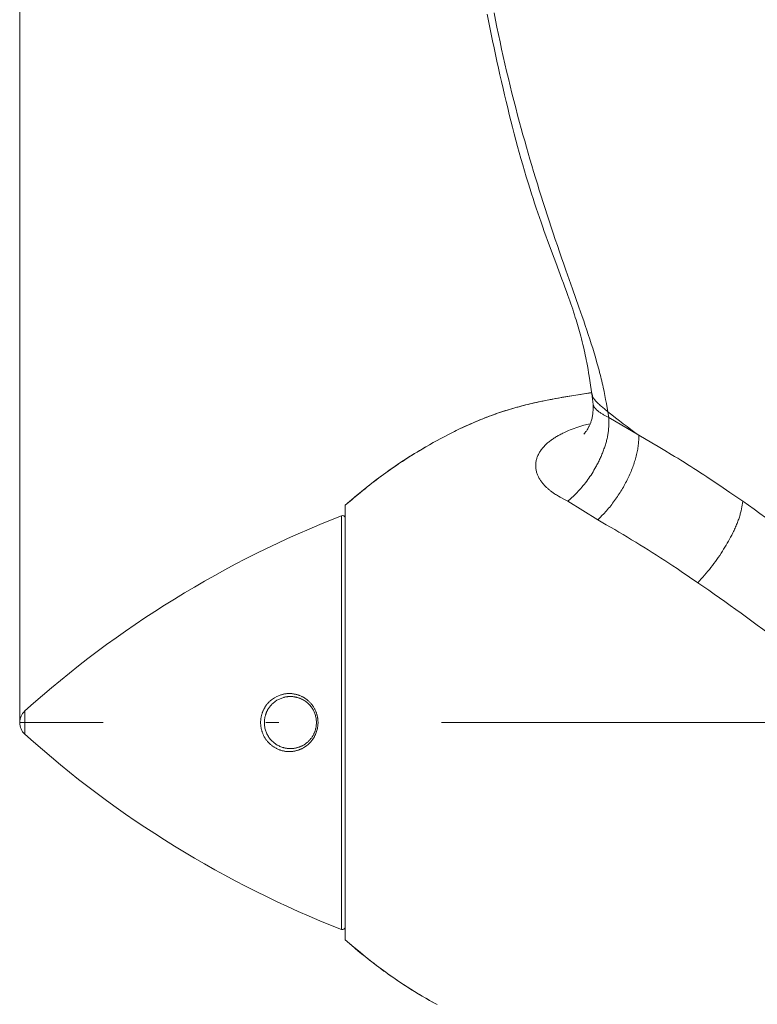
# Model space of a CAD drawing. Units: millimetres. Extents: x -1 to 209, y 0 to 297.
# Drawn here: x 84 to 90, y 86 to 94 of the extents above; entities that cross this region are included whole.
import ezdxf
from ezdxf.enums import TextEntityAlignment as Align

# ---------------------------------------------------------------- set-up
doc = ezdxf.new("R2010")
doc.units = ezdxf.units.MM
doc.header["$LTSCALE"] = 5
doc.linetypes.add('AUSGEZOGEN', pattern=[0])
doc.linetypes.add('DASHDOT', pattern=[1, 0.5, -0.25, 0, -0.25])
for name, color, linetype in [('Bemassung', 7, 'Continuous'), ('Mittellinie', 7, 'Continuous'), ('Volllinie schmal', 7, 'Continuous'), ('Zeichnungsrahmen', 7, 'Continuous')]:
    doc.layers.add(name, color=color, linetype=linetype)
doc.styles.add('Arial', font='arial.ttf')
doc.dimstyles.new('ISO-25', dxfattribs={"dimtxt": 2.5, "dimasz": 2.5, "dimexe": 1.25, "dimexo": 0.625, "dimtad": 1, "dimtxsty": 'Standard', "dimcen": 2.5, "dimadec": 0, "dimazin": 0, "dimtfac": 1, "dimtmove": 0, "dimatfit": 3, "dimfxl": 1, "dimarcsym": 0})

# ---------------------------------------------------------------- blocks, each defined once
blk = doc.blocks.new('TRE90-2_TE17_PL16_M2-100_nNn017')
at = {"layer": 'Mittellinie', "color": 56, "linetype": 'DASHDOT', "lineweight": 18, "true_color": 0x808000}
blk.add_line((130.4285, 88.1808), (83.8866, 88.1808), dxfattribs=at)
at = {"layer": 'Volllinie schmal', "color": 56, "linetype": 'AUSGEZOGEN', "lineweight": 18, "true_color": 0x808000}
for p, q in [((88.4066, 90.5687), (88.4139, 90.5243)), ((88.4139, 90.5243), (88.6442, 90.388)), ((88.097, 89.8807), (88.3292, 89.7388)), ((86.3593, 89.7702), (86.3593, 86.5914)), ((83.9264, 88.27), (83.9264, 88.0915))]:
    blk.add_line(p, q, dxfattribs=at)
for points in [[(87.5313, 93.6337), (87.5423, 93.5779), (87.5536, 93.522), (87.5652, 93.4661), (87.5772, 93.4101), (87.5894, 93.354), (87.6019, 93.2979), (87.6147, 93.2418), (87.6278, 93.1855), (87.6412, 93.1292), (87.6549, 93.0729), (87.669, 93.0166), (87.6832, 92.9602), (87.6978, 92.9038), (87.7126, 92.8474), (87.7278, 92.791), (87.7406, 92.7439), (87.7536, 92.6967), (87.7668, 92.6496), (87.7802, 92.6024), (87.7937, 92.5553), (87.8074, 92.5082), (87.8213, 92.4611), (87.8353, 92.414), (87.8496, 92.3666), (87.8641, 92.3191), (87.8787, 92.2717), (87.8934, 92.2244), (87.9084, 92.177), (87.9234, 92.1297), (87.9387, 92.0825), (87.954, 92.0353), (87.9697, 91.9876), (87.9856, 91.94), (88.0015, 91.8924), (88.0176, 91.8449), (88.0338, 91.7975), (88.0501, 91.7502), (88.0665, 91.703), (88.083, 91.6558), (88.1081, 91.5845), (88.1332, 91.5135), (88.1831, 91.3722), (88.2079, 91.3014), (88.2201, 91.2661), (88.2322, 91.231), (88.2441, 91.1959), (88.2557, 91.1609), (88.2672, 91.1261), (88.2783, 91.0913), (88.2892, 91.0569), (88.2997, 91.0225), (88.3099, 90.9884), (88.3197, 90.9545), (88.3245, 90.9376), (88.3291, 90.9208), (88.3337, 90.904), (88.3382, 90.8873), (88.3425, 90.8707), (88.3467, 90.8542), (88.3508, 90.8377), (88.3548, 90.8213), (88.3586, 90.8051), (88.3624, 90.789), (88.366, 90.7729), (88.3695, 90.757), (88.3762, 90.7252), (88.3827, 90.6936), (88.3889, 90.6623), (88.3949, 90.631), (88.4066, 90.5687)], [(88.2844, 90.7066), (88.2851, 90.7018), (88.2859, 90.6971), (88.2869, 90.6924), (88.2875, 90.6901), (88.2882, 90.6878), (88.2896, 90.684), (88.2913, 90.6802), (88.2932, 90.6766), (88.2953, 90.673), (88.2976, 90.6695), (88.3001, 90.6661), (88.3027, 90.6627), (88.3053, 90.6594), (88.3108, 90.6529), (88.3165, 90.6467), (88.3225, 90.6406), (88.3286, 90.6347), (88.3348, 90.6289), (88.3412, 90.6232), (88.3477, 90.6175), (88.3542, 90.6119), (88.3672, 90.601), (88.3803, 90.5902), (88.4066, 90.5687)], [(88.292, 90.6248), (88.2927, 90.6218), (88.2931, 90.6202), (88.2937, 90.6185), (88.2947, 90.6161), (88.2959, 90.6135), (88.2973, 90.6108), (88.2989, 90.608), (88.3007, 90.6051), (88.3026, 90.6022), (88.3047, 90.5993), (88.3069, 90.5964), (88.3097, 90.593), (88.3125, 90.5898), (88.3155, 90.5867), (88.3186, 90.5836), (88.3218, 90.5806), (88.325, 90.5778), (88.3284, 90.5749), (88.3317, 90.5722), (88.3365, 90.5686), (88.3413, 90.565), (88.3462, 90.5616), (88.3511, 90.5583), (88.3561, 90.5551), (88.3612, 90.552), (88.3663, 90.549), (88.3715, 90.5461), (88.382, 90.5404), (88.3925, 90.5349), (88.4139, 90.5243)], [(88.4066, 90.5687), (88.4357, 90.5455), (88.4648, 90.5224), (88.4941, 90.4994), (88.5088, 90.488), (88.5237, 90.4767), (88.5385, 90.4654), (88.5535, 90.4542), (88.5836, 90.432), (88.6139, 90.41), (88.6442, 90.388)], [(88.097, 89.8807), (88.0735, 89.8938), (88.0506, 89.9065), (88.0385, 89.9133), (88.0266, 89.9202), (88.0189, 89.9248), (88.0114, 89.9294), (88.0039, 89.9341), (87.9965, 89.9388), (87.9861, 89.9459), (87.9759, 89.9531), (87.966, 89.9605), (87.9612, 89.9642), (87.9565, 89.968), (87.9518, 89.9718), (87.9472, 89.9757), (87.9428, 89.9795), (87.9384, 89.9835), (87.9341, 89.9874), (87.9299, 89.9914), (87.9258, 89.9955), (87.9218, 89.9995), (87.9172, 90.0043), (87.9128, 90.0092), (87.9085, 90.0141), (87.9044, 90.019), (87.9004, 90.024), (87.8965, 90.029), (87.8928, 90.0341), (87.8893, 90.0392), (87.8856, 90.0447), (87.8821, 90.0503), (87.8788, 90.056), (87.8756, 90.0616), (87.8727, 90.0674), (87.8699, 90.0731), (87.8673, 90.0789), (87.8649, 90.0847), (87.8625, 90.091), (87.8604, 90.0973), (87.8584, 90.1036), (87.8567, 90.11), (87.8552, 90.1164), (87.854, 90.1228), (87.853, 90.1292), (87.8522, 90.1357), (87.8516, 90.1423), (87.8513, 90.149), (87.8512, 90.1556), (87.8513, 90.1623), (87.8517, 90.1689), (87.8524, 90.1756), (87.8533, 90.1822), (87.8544, 90.1889), (87.8558, 90.1953), (87.8574, 90.2017), (87.8592, 90.2081), (87.8612, 90.2145), (87.8635, 90.2209), (87.866, 90.2272), (87.8687, 90.2335), (87.8717, 90.2398), (87.8748, 90.2458), (87.8781, 90.2518), (87.8815, 90.2577), (87.8852, 90.2636), (87.8891, 90.2695), (87.8932, 90.2753), (87.8975, 90.281), (87.902, 90.2867), (87.9066, 90.2922), (87.9113, 90.2976), (87.9162, 90.3029), (87.9212, 90.3082), (87.9264, 90.3135), (87.9318, 90.3187), (87.9374, 90.3238), (87.9431, 90.3289), (87.9487, 90.3337), (87.9545, 90.3384), (87.9604, 90.343), (87.9664, 90.3477), (87.9726, 90.3522), (87.9789, 90.3567), (87.9853, 90.3611), (87.9919, 90.3655), (87.9982, 90.3695), (88.0045, 90.3735), (88.011, 90.3774), (88.0176, 90.3812), (88.0243, 90.3851), (88.0311, 90.3888), (88.0379, 90.3925), (88.0449, 90.3961), (88.0519, 90.3997), (88.0591, 90.4033), (88.0735, 90.4102), (88.0883, 90.4169), (88.1034, 90.4235), (88.1174, 90.4293), (88.1317, 90.435), (88.1461, 90.4405), (88.1607, 90.4457), (88.1756, 90.4508), (88.1906, 90.4556), (88.2059, 90.4602), (88.2214, 90.4645), (88.2334, 90.4676), (88.2455, 90.4706), (88.2699, 90.4764)], [(88.6442, 90.388), (88.6437, 90.3691), (88.6434, 90.3597), (88.643, 90.3501), (88.6425, 90.3406), (88.6418, 90.3309), (88.641, 90.3211), (88.6399, 90.3112), (88.6386, 90.3012), (88.6371, 90.2911), (88.6354, 90.2809), (88.6335, 90.2706), (88.6313, 90.2602), (88.629, 90.2498), (88.6265, 90.2392), (88.6238, 90.2286), (88.621, 90.218), (88.618, 90.2073), (88.6148, 90.1966), (88.6115, 90.1859), (88.608, 90.1751), (88.6043, 90.1643), (88.6005, 90.1534), (88.5965, 90.1425), (88.5924, 90.1317), (88.5881, 90.1208), (88.5837, 90.1098), (88.579, 90.0989), (88.5743, 90.088), (88.5694, 90.0771), (88.5643, 90.0662), (88.5591, 90.0553), (88.5537, 90.0444), (88.5482, 90.0335), (88.5426, 90.0227), (88.5368, 90.0118), (88.5309, 90.0011), (88.5248, 89.9903), (88.5186, 89.9797), (88.5123, 89.969), (88.5059, 89.9584), (88.4993, 89.9479), (88.4926, 89.9374), (88.4858, 89.927), (88.4789, 89.9166), (88.4719, 89.9064), (88.4648, 89.8962), (88.4575, 89.8861), (88.4502, 89.876), (88.4427, 89.866), (88.4351, 89.8561), (88.4275, 89.8463), (88.4197, 89.8366), (88.4119, 89.8271), (88.404, 89.8178), (88.396, 89.8086), (88.3878, 89.7995), (88.3795, 89.7905), (88.3712, 89.7817), (88.3629, 89.773), (88.346, 89.7558), (88.3291, 89.7388)], [(88.6442, 90.388), (88.7436, 90.3298), (88.7933, 90.3005), (88.8431, 90.2709), (88.8928, 90.2411), (88.9177, 90.226), (88.9426, 90.2108), (88.9675, 90.1955), (88.9924, 90.1801), (89.0173, 90.1645), (89.0422, 90.1488), (89.0672, 90.1328), (89.0923, 90.1167), (89.1173, 90.1005), (89.1424, 90.0841), (89.1675, 90.0676), (89.1926, 90.051), (89.2427, 90.0174), (89.2929, 89.9836), (89.3431, 89.9495), (89.4435, 89.8809)], [(89.4435, 89.8809), (89.5305, 89.819), (89.574, 89.7879), (89.6175, 89.7566), (89.6609, 89.7251), (89.7044, 89.6933), (89.7479, 89.6611), (89.7696, 89.6449), (89.7913, 89.6286), (89.8131, 89.6122), (89.8348, 89.5957), (89.8783, 89.5623), (89.9218, 89.5286), (89.9653, 89.4947), (90.0087, 89.4605), (90.0522, 89.4262), (90.1391, 89.3572)], [(88.3291, 89.7388), (88.3937, 89.701), (88.4584, 89.6631), (88.4908, 89.644), (88.5232, 89.6247), (88.5557, 89.6053), (88.5882, 89.5858), (88.6199, 89.5666), (88.6516, 89.5471), (88.6834, 89.5275), (88.7152, 89.5077), (88.747, 89.4877), (88.7788, 89.4674), (88.8106, 89.447), (88.8424, 89.4264), (88.8744, 89.4055), (88.9063, 89.3844), (88.9382, 89.3632), (88.9701, 89.3418), (89.0338, 89.2988), (89.0976, 89.2555)], [(89.0976, 89.2555), (89.1806, 89.1975), (89.2221, 89.1684), (89.2636, 89.1392), (89.3051, 89.1098), (89.3466, 89.0802), (89.3881, 89.0504), (89.4296, 89.0204), (89.4711, 88.9901), (89.5125, 88.9595), (89.554, 88.9287), (89.5954, 88.8977), (89.6369, 88.8666), (89.6784, 88.8353), (89.7613, 88.7726)]]:
    blk.add_lwpolyline(points, dxfattribs=at)
blk.add_lwpolyline([(85.844, 88.3714), (85.8618, 88.3798), (85.8707, 88.3838), (85.8797, 88.3876), (85.8887, 88.3912), (85.8932, 88.3928), (85.8978, 88.3944), (85.9024, 88.3958), (85.9069, 88.3972), (85.9116, 88.3984), (85.9162, 88.3996), (85.9208, 88.4005), (85.9255, 88.4014), (85.9302, 88.4021), (85.9349, 88.4027), (85.9396, 88.4032), (85.9444, 88.4035), (85.9491, 88.4038), (85.9538, 88.4039), (85.9586, 88.4039), (85.9633, 88.4038), (85.9681, 88.4036), (85.9728, 88.4033), (85.9775, 88.4029), (85.9822, 88.4024), (85.9869, 88.4018), (85.9916, 88.4011), (85.9965, 88.4002), (86.0014, 88.3992), (86.0063, 88.3982), (86.0112, 88.397), (86.016, 88.3958), (86.0208, 88.3944), (86.0255, 88.3929), (86.0302, 88.3913), (86.0349, 88.3896), (86.0396, 88.3878), (86.0442, 88.3859), (86.0488, 88.3839), (86.0533, 88.3818), (86.0578, 88.3796), (86.0622, 88.3773), (86.0666, 88.3749), (86.071, 88.3723), (86.0754, 88.3696), (86.0797, 88.3668), (86.084, 88.3639), (86.0882, 88.3608), (86.0924, 88.3577), (86.0964, 88.3545), (86.1004, 88.3511), (86.1044, 88.3477), (86.1082, 88.3442), (86.112, 88.3405), (86.1158, 88.3368), (86.1194, 88.333), (86.1229, 88.329), (86.1264, 88.325), (86.1298, 88.3209), (86.1329, 88.3169), (86.1359, 88.3129), (86.1388, 88.3088), (86.1416, 88.3047), (86.1443, 88.3004), (86.147, 88.2961), (86.1495, 88.2917), (86.152, 88.2873), (86.1544, 88.2828), (86.1567, 88.2782), (86.1588, 88.2736), (86.1609, 88.2689), (86.1629, 88.2641), (86.1647, 88.2593), (86.1665, 88.2544), (86.1681, 88.2495), (86.1695, 88.2452), (86.1707, 88.2408), (86.1719, 88.2364), (86.173, 88.2319), (86.174, 88.2274), (86.1749, 88.2229), (86.1757, 88.2184), (86.1764, 88.2139), (86.177, 88.2093), (86.1776, 88.2047), (86.178, 88.2001), (86.1784, 88.1955), (86.1786, 88.1909), (86.1788, 88.1863), (86.1789, 88.1817), (86.1789, 88.1771), (86.1786, 88.1687), (86.1779, 88.1604), (86.177, 88.1521), (86.1758, 88.1438), (86.1743, 88.1356), (86.1725, 88.1275), (86.1704, 88.1195), (86.168, 88.1116), (86.1653, 88.1038), (86.1623, 88.0961), (86.1591, 88.0886), (86.1556, 88.0813), (86.1519, 88.0741), (86.148, 88.067), (86.1438, 88.0602), (86.1393, 88.0535), (86.1369, 88.05), (86.1343, 88.0465), (86.1317, 88.0431), (86.1291, 88.0398), (86.1263, 88.0365), (86.1236, 88.0332), (86.1207, 88.0301), (86.1178, 88.027), (86.1149, 88.0239), (86.1119, 88.0209), (86.1058, 88.0151), (86.0995, 88.0096), (86.093, 88.0044), (86.0893, 88.0015), (86.0856, 87.9988), (86.0818, 87.9961), (86.0779, 87.9936), (86.074, 87.9911), (86.0701, 87.9887), (86.0661, 87.9864), (86.0621, 87.9842), (86.058, 87.982), (86.0539, 87.98), (86.0498, 87.978), (86.0456, 87.9762), (86.0414, 87.9744), (86.0371, 87.9727), (86.0329, 87.9711), (86.0286, 87.9696), (86.0238, 87.968), (86.0191, 87.9666), (86.0143, 87.9652), (86.0094, 87.964), (86.0046, 87.9629), (85.9997, 87.9619), (85.9948, 87.961), (85.9899, 87.9602), (85.985, 87.9596), (85.98, 87.959), (85.975, 87.9586), (85.9701, 87.9582), (85.9651, 87.958), (85.9601, 87.9579), (85.9551, 87.9579), (85.95, 87.9581), (85.9449, 87.9583), (85.9398, 87.9587), (85.9347, 87.9592), (85.9296, 87.9598), (85.9245, 87.9605), (85.9194, 87.9614), (85.9143, 87.9624), (85.9092, 87.9635), (85.9042, 87.9647), (85.8992, 87.966), (85.8942, 87.9675), (85.8892, 87.9691), (85.8843, 87.9708), (85.8793, 87.9726), (85.8745, 87.9746), (85.8696, 87.9767), (85.8651, 87.9787), (85.8606, 87.9809), (85.8561, 87.9832), (85.8517, 87.9856), (85.8473, 87.9881), (85.843, 87.9908), (85.8387, 87.9935), (85.8345, 87.9963), (85.8303, 87.9992), (85.8262, 88.0022), (85.8222, 88.0054), (85.8182, 88.0086), (85.8143, 88.0119), (85.8105, 88.0153), (85.8067, 88.0188), (85.8031, 88.0224), (85.7997, 88.0258), (85.7965, 88.0293), (85.7933, 88.0329), (85.7902, 88.0365), (85.7871, 88.0402), (85.7842, 88.044), (85.7813, 88.0478), (85.7785, 88.0517), (85.7757, 88.0557), (85.7731, 88.0598), (85.7705, 88.0639), (85.768, 88.068), (85.7657, 88.0722), (85.7634, 88.0765), (85.7612, 88.0808), (85.759, 88.0852), (85.7571, 88.0894), (85.7553, 88.0936), (85.7536, 88.0979), (85.7519, 88.1022), (85.7503, 88.1066), (85.7489, 88.111), (85.7475, 88.1154), (85.7462, 88.1198), (85.745, 88.1243), (85.7439, 88.1288), (85.7428, 88.1333), (85.7419, 88.1379), (85.7411, 88.1424), (85.7403, 88.147), (85.7397, 88.1516), (85.7391, 88.1562), (85.7387, 88.1608), (85.7383, 88.1653), (85.738, 88.1698), (85.7379, 88.1744), (85.7378, 88.1789), (85.7378, 88.1835), (85.7379, 88.188), (85.7381, 88.1926), (85.7384, 88.1971), (85.7387, 88.2017), (85.7392, 88.2062), (85.7398, 88.2107), (85.7404, 88.2152), (85.7412, 88.2197), (85.742, 88.2241), (85.7429, 88.2286), (85.7439, 88.233), (85.745, 88.2373), (85.7462, 88.2417), (85.7474, 88.246), (85.7488, 88.2503), (85.7502, 88.2546), (85.7518, 88.2588), (85.7534, 88.263), (85.755, 88.2672), (85.7568, 88.2713), (85.7587, 88.2754), (85.7606, 88.2794), (85.7626, 88.2834), (85.7647, 88.2874), (85.7668, 88.2913), (85.769, 88.2952), (85.7714, 88.2991), (85.7737, 88.3029), (85.7762, 88.3067), (85.7787, 88.3104), (85.7813, 88.314), (85.784, 88.3176), (85.7868, 88.3211), (85.7896, 88.3246), (85.7924, 88.328), (85.7954, 88.3313), (85.7984, 88.3346), (85.8015, 88.3377), (85.8046, 88.3408), (85.8078, 88.3439), (85.811, 88.3468), (85.8143, 88.3497), (85.8179, 88.3526), (85.8215, 88.3554), (85.8289, 88.3609), (85.8364, 88.3662)], close=True, dxfattribs=at)
at = {"layer": 'Zeichnungsrahmen', "color": 56, "linetype": 'AUSGEZOGEN', "lineweight": 18, "true_color": 0x808000}
for p, q in [((88.2828, 90.7064), (88.2917, 90.6248)), ((86.3866, 86.5117), (86.3866, 89.8498))]:
    blk.add_line(p, q, dxfattribs=at)
for points in [[(87.4796, 93.6234), (87.4895, 93.572), (87.4996, 93.5204), (87.5099, 93.4688), (87.5204, 93.417), (87.5312, 93.3651), (87.5422, 93.3132), (87.5534, 93.2612), (87.5648, 93.2092), (87.5764, 93.1571), (87.5883, 93.105), (87.6003, 93.0529), (87.612, 93.0031), (87.6239, 92.9532), (87.636, 92.9034), (87.6482, 92.8535), (87.6608, 92.8037), (87.6735, 92.7538), (87.6864, 92.704), (87.6996, 92.6541), (87.7123, 92.6072), (87.7252, 92.5603), (87.7383, 92.5134), (87.7517, 92.4665), (87.7653, 92.4197), (87.7792, 92.373), (87.7933, 92.3263), (87.8077, 92.2797), (87.8193, 92.243), (87.831, 92.2064), (87.8428, 92.1698), (87.8549, 92.1333), (87.8671, 92.0968), (87.8796, 92.0604), (87.8922, 92.0241), (87.9049, 91.9878), (87.9172, 91.9535), (87.9296, 91.9193), (87.9421, 91.8852), (87.9548, 91.8511), (87.9802, 91.783), (88.0057, 91.7151), (88.0296, 91.6516), (88.0532, 91.5883), (88.0648, 91.5567), (88.0764, 91.525), (88.0878, 91.4935), (88.0991, 91.4619), (88.1139, 91.4197), (88.1211, 91.3986), (88.1283, 91.3775), (88.1354, 91.3564), (88.1423, 91.3354), (88.1491, 91.3144), (88.1558, 91.2934), (88.1614, 91.2752), (88.167, 91.257), (88.1724, 91.2389), (88.1778, 91.2208), (88.183, 91.2027), (88.188, 91.1847), (88.193, 91.1668), (88.1978, 91.1489), (88.2034, 91.1276), (88.2088, 91.1063), (88.2137, 91.0864), (88.2185, 91.0666), (88.2236, 91.0444), (88.2285, 91.0225), (88.2326, 91.0036), (88.2365, 90.9849), (88.2402, 90.9662), (88.2438, 90.9477), (88.2489, 90.9209), (88.2536, 90.8944), (88.2581, 90.868), (88.2624, 90.8418), (88.2678, 90.8077), (88.2729, 90.7738), (88.2828, 90.7063)], [(86.3866, 89.8498), (86.4374, 89.893), (86.4628, 89.9145), (86.4883, 89.9359), (86.514, 89.9572), (86.5398, 89.9783), (86.5657, 89.9992), (86.5788, 90.0095), (86.5919, 90.0198), (86.605, 90.03), (86.6183, 90.0401), (86.6315, 90.0502), (86.6449, 90.0602), (86.6582, 90.0701), (86.6717, 90.08), (86.6851, 90.0898), (86.6987, 90.0995), (86.7259, 90.1188), (86.7532, 90.1378), (86.7808, 90.1566), (86.8085, 90.1751), (86.8364, 90.1934), (86.8644, 90.2115), (86.8925, 90.2294), (86.9208, 90.247), (86.9493, 90.2644), (86.9779, 90.2815), (87.0066, 90.2984), (87.0355, 90.3151), (87.0645, 90.3315), (87.0936, 90.3476), (87.1229, 90.3635), (87.1523, 90.3791), (87.1819, 90.3944), (87.1967, 90.402), (87.2116, 90.4095), (87.2265, 90.4169), (87.2415, 90.4242), (87.2565, 90.4315), (87.2715, 90.4387), (87.2881, 90.4465), (87.3047, 90.4543), (87.3214, 90.4619), (87.3382, 90.4694), (87.3549, 90.4769), (87.3718, 90.4842), (87.3886, 90.4914), (87.4056, 90.4986), (87.4225, 90.5056), (87.4395, 90.5125), (87.4566, 90.5192), (87.4737, 90.5259), (87.4909, 90.5324), (87.5081, 90.5388), (87.5253, 90.5451), (87.5426, 90.5513), (87.5589, 90.5569), (87.5752, 90.5625), (87.5916, 90.5679), (87.608, 90.5732), (87.6244, 90.5784), (87.6408, 90.5835), (87.6573, 90.5885), (87.6739, 90.5934), (87.6904, 90.5981), (87.707, 90.6028), (87.7237, 90.6074), (87.7403, 90.6118), (87.757, 90.6162), (87.7737, 90.6205), (87.7904, 90.6246), (87.8072, 90.6287), (87.8225, 90.6323), (87.8379, 90.6359), (87.8688, 90.6428), (87.8992, 90.6493), (87.9297, 90.6556), (87.9619, 90.662), (87.9941, 90.6681), (88.0257, 90.6739), (88.0574, 90.6795), (88.0915, 90.6853), (88.1257, 90.691), (88.1601, 90.6965), (88.1945, 90.7019), (88.2651, 90.7128), (88.2814, 90.7152)], [(88.2815, 90.715), (88.2203, 90.7057), (88.1592, 90.6962), (88.1287, 90.6913), (88.0982, 90.6863), (88.0677, 90.6812), (88.0372, 90.6759), (88.0045, 90.67), (87.9718, 90.6639), (87.9391, 90.6575), (87.9065, 90.6509), (87.8739, 90.644), (87.8576, 90.6404), (87.8414, 90.6367), (87.8252, 90.633), (87.809, 90.6291), (87.7928, 90.6252), (87.7767, 90.6212), (87.7609, 90.6172), (87.7451, 90.6131), (87.7294, 90.6089), (87.7137, 90.6047), (87.698, 90.6003), (87.6824, 90.5958), (87.6668, 90.5913), (87.6512, 90.5866), (87.6356, 90.5819), (87.6201, 90.577), (87.6046, 90.5721), (87.5891, 90.5671), (87.5737, 90.5619), (87.5583, 90.5567), (87.5429, 90.5514), (87.5276, 90.5459), (87.5113, 90.54), (87.495, 90.534), (87.4787, 90.5278), (87.4626, 90.5216), (87.4464, 90.5152), (87.4303, 90.5088), (87.4142, 90.5022), (87.3982, 90.4955), (87.3822, 90.4887), (87.3663, 90.4819), (87.3504, 90.4749), (87.3345, 90.4678), (87.3187, 90.4607), (87.3029, 90.4534), (87.2872, 90.4461), (87.2715, 90.4387), (87.2514, 90.4291), (87.2315, 90.4193), (87.2116, 90.4094), (87.1918, 90.3994), (87.172, 90.3893), (87.1523, 90.3791), (87.1327, 90.3687), (87.1131, 90.3582), (87.0936, 90.3476), (87.0741, 90.3368), (87.0548, 90.326), (87.0354, 90.3151), (87.0162, 90.304), (86.997, 90.2928), (86.9778, 90.2816), (86.9587, 90.2702), (86.9397, 90.2587), (86.9207, 90.2471), (86.9018, 90.2354), (86.8829, 90.2236), (86.8642, 90.2117), (86.8454, 90.1997), (86.8268, 90.1876), (86.8082, 90.1754), (86.7898, 90.163), (86.7714, 90.1506), (86.7531, 90.138), (86.7348, 90.1253), (86.7167, 90.1125), (86.6986, 90.0995), (86.6807, 90.0864), (86.6628, 90.0732), (86.6451, 90.0599), (86.6274, 90.0464), (86.6099, 90.0329), (86.5924, 90.0192), (86.575, 90.0054), (86.5576, 89.9916), (86.5404, 89.9776), (86.5231, 89.9636), (86.4888, 89.9354), (86.4547, 89.907), (86.4206, 89.8784), (86.3866, 89.8498)], [(88.2918, 90.6253), (88.2922, 90.6062), (88.2923, 90.5967), (88.2923, 90.5871), (88.2921, 90.5776), (88.2916, 90.5682), (88.2909, 90.5588), (88.2905, 90.5541), (88.2899, 90.5494), (88.2888, 90.5417), (88.2875, 90.5341), (88.286, 90.5265), (88.2843, 90.519), (88.2824, 90.5116), (88.2803, 90.5043), (88.2781, 90.4971), (88.2757, 90.49), (88.2738, 90.4846), (88.2718, 90.4793), (88.2697, 90.4741), (88.2676, 90.4689), (88.2653, 90.4639), (88.263, 90.459), (88.2607, 90.4541), (88.2582, 90.4494), (88.2546, 90.4428), (88.2509, 90.4364), (88.2472, 90.4304), (88.2435, 90.4247), (88.2406, 90.4206), (88.2378, 90.4167), (88.2351, 90.4131), (88.2325, 90.4098), (88.2301, 90.4068), (88.2277, 90.4041), (88.2236, 90.3996), (88.2206, 90.3966), (88.22, 90.3959), (88.22, 90.3957), (88.2202, 90.3958), (88.2206, 90.396)], [(88.4139, 90.5243), (88.4138, 90.4948), (88.4135, 90.4799), (88.413, 90.465), (88.4123, 90.4499), (88.4118, 90.4423), (88.4111, 90.4347), (88.4104, 90.427), (88.4096, 90.4193), (88.4086, 90.4115), (88.4075, 90.4036), (88.4063, 90.3958), (88.405, 90.388), (88.4035, 90.3801), (88.4018, 90.3721), (88.4001, 90.3641), (88.3982, 90.3561), (88.3962, 90.348), (88.3941, 90.3399), (88.3918, 90.3318), (88.3895, 90.3236), (88.387, 90.3154), (88.3845, 90.3072), (88.3818, 90.299), (88.379, 90.2908), (88.3761, 90.2825), (88.3732, 90.2743), (88.3701, 90.2661), (88.367, 90.2579), (88.3637, 90.2497), (88.3604, 90.2415), (88.357, 90.2333), (88.3535, 90.2251), (88.3499, 90.2169), (88.3462, 90.2088), (88.3425, 90.2007), (88.3386, 90.1925), (88.3347, 90.1844), (88.3306, 90.1764), (88.3265, 90.1683), (88.3223, 90.1603), (88.318, 90.1523), (88.3137, 90.1443), (88.3066, 90.1318), (88.2993, 90.1194), (88.2918, 90.1071), (88.2842, 90.0948), (88.2763, 90.0827), (88.2683, 90.0707), (88.26, 90.0587), (88.2517, 90.0469), (88.2431, 90.0352), (88.2343, 90.0236), (88.2254, 90.0121), (88.2163, 90.0008), (88.2071, 89.9897), (88.1978, 89.9789), (88.1883, 89.9682), (88.1786, 89.9579), (88.1687, 89.9476), (88.1587, 89.9376), (88.1486, 89.9278), (88.1384, 89.9182), (88.1281, 89.9087), (88.1178, 89.8993), (88.097, 89.8807)], [(89.0976, 89.2555), (89.1231, 89.2844), (89.1358, 89.2989), (89.1484, 89.3134), (89.1609, 89.3281), (89.1733, 89.3428), (89.1856, 89.3578), (89.1976, 89.3729), (89.2094, 89.388), (89.2209, 89.4032), (89.2323, 89.4186), (89.2434, 89.4341), (89.2543, 89.4497), (89.265, 89.4654), (89.2754, 89.4811), (89.2856, 89.4969), (89.2955, 89.5125), (89.3051, 89.5281), (89.3145, 89.5438), (89.3236, 89.5593), (89.3324, 89.5749), (89.341, 89.5904), (89.3493, 89.6059), (89.3573, 89.6213), (89.3665, 89.6394), (89.3709, 89.6484), (89.3751, 89.6573), (89.3793, 89.6663), (89.3834, 89.6751), (89.3873, 89.684), (89.3911, 89.6927), (89.3948, 89.7014), (89.3983, 89.71), (89.4017, 89.7186), (89.405, 89.7271), (89.4081, 89.7355), (89.411, 89.7437), (89.4138, 89.7519), (89.4165, 89.76), (89.419, 89.7681), (89.4213, 89.7761), (89.4235, 89.784), (89.4256, 89.7918), (89.4275, 89.7995), (89.4293, 89.8072), (89.4327, 89.8222), (89.4357, 89.8371), (89.4384, 89.8518), (89.4435, 89.8809)], [(86.3866, 86.5117), (86.4374, 86.4685), (86.4628, 86.447), (86.4883, 86.4256), (86.514, 86.4043), (86.5398, 86.3832), (86.5657, 86.3624), (86.5788, 86.352), (86.5919, 86.3418), (86.605, 86.3315), (86.6183, 86.3214), (86.6315, 86.3113), (86.6449, 86.3013), (86.6582, 86.2914), (86.6717, 86.2815), (86.6851, 86.2718), (86.6987, 86.262), (86.7259, 86.2428), (86.7532, 86.2237), (86.7808, 86.205), (86.8085, 86.1864), (86.8364, 86.1681), (86.8644, 86.15), (86.8925, 86.1322), (86.9208, 86.1145), (86.9493, 86.0972), (86.9779, 86.08), (87.0066, 86.0631), (87.0355, 86.0465), (87.0645, 86.0301), (87.0936, 86.0139)], [(87.0936, 86.014), (87.0741, 86.0247), (87.0548, 86.0355), (87.0354, 86.0465), (87.0162, 86.0576), (86.997, 86.0687), (86.9778, 86.08), (86.9587, 86.0914), (86.9397, 86.1028), (86.9207, 86.1144), (86.9018, 86.1261), (86.8829, 86.1379), (86.8642, 86.1498), (86.8454, 86.1618), (86.8268, 86.1739), (86.8082, 86.1862), (86.7898, 86.1985), (86.7714, 86.211), (86.7531, 86.2236), (86.7348, 86.2363), (86.7167, 86.2491), (86.6986, 86.262), (86.6807, 86.2751), (86.6628, 86.2883), (86.6451, 86.3017), (86.6274, 86.3151), (86.6099, 86.3287), (86.5924, 86.3424), (86.575, 86.3561), (86.5576, 86.37), (86.5404, 86.3839), (86.5231, 86.3979), (86.4888, 86.4262), (86.4547, 86.4546), (86.4206, 86.4831), (86.3866, 86.5117)]]:
    blk.add_lwpolyline(points, dxfattribs=at)
blk.add_lwpolyline([(85.8629, 88.3518), (85.8498, 88.3419), (85.8433, 88.3369), (85.8369, 88.3318), (85.8307, 88.3265), (85.8247, 88.321), (85.8217, 88.3181), (85.8188, 88.3152), (85.816, 88.3122), (85.8132, 88.3091), (85.8105, 88.306), (85.8079, 88.3027), (85.8054, 88.2994), (85.8029, 88.296), (85.8005, 88.2926), (85.7982, 88.289), (85.7959, 88.2854), (85.7938, 88.2818), (85.7917, 88.2781), (85.7897, 88.2743), (85.7877, 88.2705), (85.7859, 88.2666), (85.7841, 88.2627), (85.7824, 88.2588), (85.7808, 88.2548), (85.7793, 88.2508), (85.7779, 88.2469), (85.7766, 88.243), (85.7753, 88.2391), (85.7742, 88.2351), (85.7731, 88.2312), (85.7721, 88.2272), (85.7712, 88.2232), (85.7704, 88.2192), (85.7696, 88.2151), (85.769, 88.2111), (85.7684, 88.207), (85.7679, 88.2029), (85.7675, 88.1988), (85.7671, 88.1947), (85.7669, 88.1906), (85.7667, 88.1865), (85.7666, 88.1825), (85.7666, 88.1785), (85.7667, 88.1745), (85.7669, 88.1706), (85.7674, 88.1626), (85.7683, 88.1547), (85.7695, 88.1468), (85.771, 88.1389), (85.7729, 88.1312), (85.775, 88.1235), (85.7774, 88.116), (85.7801, 88.1086), (85.7831, 88.1013), (85.7864, 88.0941), (85.7899, 88.0871), (85.7937, 88.0802), (85.7978, 88.0736), (85.8021, 88.0671), (85.8067, 88.0606), (85.8116, 88.0544), (85.8167, 88.0484), (85.822, 88.0426), (85.8275, 88.0371), (85.8332, 88.0318), (85.8391, 88.0267), (85.8451, 88.0219), (85.8484, 88.0195), (85.8517, 88.0171), (85.855, 88.0148), (85.8584, 88.0126), (85.8618, 88.0105), (85.8652, 88.0084), (85.8722, 88.0045), (85.8792, 88.0009), (85.8864, 87.9976), (85.8937, 87.9945), (85.9011, 87.9918), (85.9051, 87.9905), (85.9091, 87.9892), (85.9132, 87.988), (85.9172, 87.987), (85.9213, 87.986), (85.9254, 87.9851), (85.9295, 87.9842), (85.9336, 87.9835), (85.9378, 87.9829), (85.9419, 87.9823), (85.946, 87.9818), (85.9502, 87.9815), (85.9543, 87.9812), (85.9584, 87.9809), (85.9626, 87.9808), (85.9667, 87.9808), (85.9712, 87.9808), (85.9757, 87.981), (85.9802, 87.9812), (85.9847, 87.9816), (85.9892, 87.982), (85.9936, 87.9826), (85.9981, 87.9833), (86.0025, 87.984), (86.0069, 87.9849), (86.0113, 87.9858), (86.0157, 87.9869), (86.02, 87.988), (86.0243, 87.9893), (86.0286, 87.9906), (86.0329, 87.9921), (86.0371, 87.9936), (86.0415, 87.9953), (86.0459, 87.9972), (86.0503, 87.9991), (86.0546, 88.0011), (86.0588, 88.0033), (86.0631, 88.0055), (86.0672, 88.0079), (86.0713, 88.0104), (86.0754, 88.0129), (86.0794, 88.0156), (86.0834, 88.0184), (86.0873, 88.0213), (86.0911, 88.0242), (86.0949, 88.0273), (86.0986, 88.0305), (86.1023, 88.0338), (86.1057, 88.037), (86.109, 88.0404), (86.1123, 88.0438), (86.1155, 88.0473), (86.1187, 88.0509), (86.1218, 88.0546), (86.1247, 88.0583), (86.1277, 88.0622), (86.1305, 88.0661), (86.1332, 88.0701), (86.1359, 88.0742), (86.1384, 88.0784), (86.1409, 88.0826), (86.1432, 88.0869), (86.1455, 88.0913), (86.1477, 88.0958), (86.1494, 88.0996), (86.1511, 88.1036), (86.1527, 88.1076), (86.1543, 88.1116), (86.1557, 88.1157), (86.1571, 88.1198), (86.1583, 88.1239), (86.1595, 88.1281), (86.1606, 88.1323), (86.1616, 88.1365), (86.1626, 88.1408), (86.1634, 88.1451), (86.1641, 88.1494), (86.1648, 88.1538), (86.1653, 88.1581), (86.1658, 88.1625), (86.1663, 88.17), (86.1666, 88.1775), (86.1666, 88.185), (86.1663, 88.1926), (86.1657, 88.2001), (86.1648, 88.2075), (86.1637, 88.2149), (86.1623, 88.2223), (86.1607, 88.2292), (86.1588, 88.2361), (86.1567, 88.2428), (86.1544, 88.2495), (86.1519, 88.256), (86.1492, 88.2625), (86.1462, 88.2688), (86.1431, 88.2749), (86.1395, 88.2814), (86.1357, 88.2876), (86.1317, 88.2937), (86.1275, 88.2996), (86.1231, 88.3054), (86.1185, 88.3109), (86.1137, 88.3162), (86.1088, 88.3214), (86.106, 88.3242), (86.1031, 88.327), (86.0971, 88.3323), (86.091, 88.3374), (86.0847, 88.3422), (86.0783, 88.3467), (86.0717, 88.351), (86.0649, 88.355), (86.058, 88.3586), (86.0541, 88.3606), (86.0501, 88.3625), (86.0461, 88.3643), (86.042, 88.366), (86.0379, 88.3676), (86.0338, 88.3691), (86.0296, 88.3705), (86.0254, 88.3719), (86.0212, 88.3731), (86.017, 88.3743), (86.0127, 88.3753), (86.0084, 88.3763), (86.0041, 88.3772), (85.9997, 88.378), (85.9954, 88.3787), (85.991, 88.3793), (85.9863, 88.3798), (85.9815, 88.3803), (85.9768, 88.3806), (85.972, 88.3808), (85.9672, 88.381), (85.9624, 88.381), (85.9577, 88.3808), (85.9529, 88.3806), (85.9481, 88.3802), (85.9433, 88.3797), (85.9386, 88.3791), (85.9338, 88.3784), (85.9291, 88.3775), (85.9244, 88.3765), (85.9198, 88.3753), (85.9151, 88.374), (85.9084, 88.3719), (85.9018, 88.3695), (85.8953, 88.3669), (85.8887, 88.3641), (85.8823, 88.3611), (85.8758, 88.3581)], close=True, dxfattribs=at)
for centre, radius, start, end in [((89.2741, 82.32), 8, 111.36723, 131.94834), ((86.3666, 89.7515), 0.02, 0, 111.36723), ((84.0066, 88.1808), 0.12, 131.94834, 228.05166), ((89.2741, 94.0415), 8, 228.05166, 248.63277), ((86.3666, 86.61), 0.02, 248.63277, 0)]:
    blk.add_arc(centre, radius, start, end, dxfattribs=at)
blk = doc.blocks.new('*D51')
at = {"layer": 'Bemassung', "linetype": 'AUSGEZOGEN', "lineweight": 18, "true_color": 0xff00ff}
for points in [[(83.8866, 123.92), (85.6366, 123.57), (85.6366, 124.27)], [(129.9666, 123.92), (128.2166, 124.27), (128.2166, 123.57)]]:
    blk.add_hatch(color=6, dxfattribs=at).paths.add_polyline_path(points, flags=0)
at = {"layer": 'Bemassung', "color": 6, "linetype": 'AUSGEZOGEN', "lineweight": 18, "true_color": 0xff00ff}
for p, q in [((83.8866, 88.1808), (83.8866, 124.52)), ((129.9666, 95.4608), (129.9666, 124.52)), ((85.6366, 123.92), (128.2166, 123.92))]:
    blk.add_line(p, q, dxfattribs=at)
at = {"layer": 'Bemassung', "color": 6, "linetype": 'AUSGEZOGEN', "lineweight": 18, "true_color": 0xff00ff, "style": 'Arial', "width": 0.908393}
blk.add_text('B', height=1.75, dxfattribs=at).set_placement((104.34, 124.92), (105.82, 124.92), align=Align.FIT)
blk = doc.blocks.new('Plh199_nNn00')
blk.add_blockref('TRE90-2_TE17_PL16_M2-100_nNn017', (0, 0))
at = {"layer": 'Bemassung', "color": 6, "linetype": 'AUSGEZOGEN', "lineweight": 18, "true_color": 0xff00ff}
dim = blk.add_linear_dim(base=(129.96662, 123.92), p1=(83.88662, 88.18077), p2=(129.96662, 95.46077), text='B', dimstyle='ISO-25', override={"dimtxt": 1.75, "dimasz": 1.75, "dimexe": 0.6, "dimgap": 0.25, "dimtad": 1, "dimjust": 0, "dimdec": 2, "dimlfac": 25, "dimzin": 8, "dimsah": 1, "dimclrd": 6, "dimclre": 6, "dimclrt": 6, "dimadec": 2}, dxfattribs=at)
dim.commit()
dim.dimension.update_dxf_attribs({"geometry": '*D51', "text_midpoint": (105.08, 125.795), "dimtype": 160})

msp = doc.modelspace()

# ---------------------------------------------------------------- block references
msp.add_blockref('Plh199_nNn00', (0, 0))

doc.saveas('drawing.dxf')
